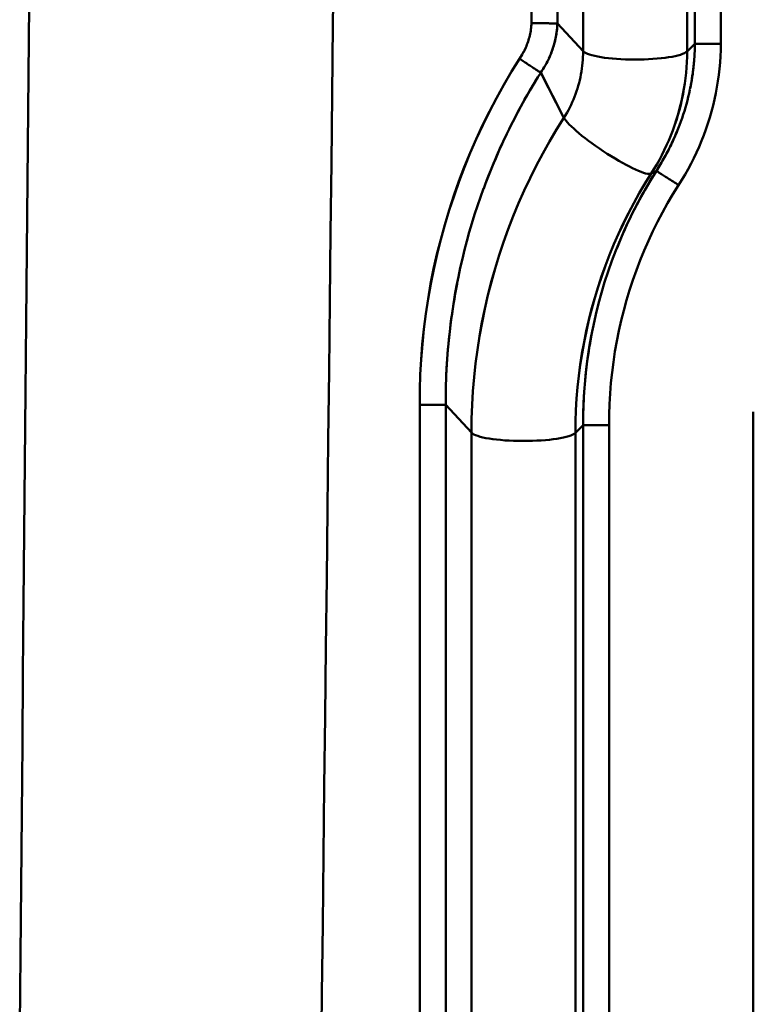
# Model space of a CAD drawing. Extents: x 36 to 4143, y 56 to 2914.
# Drawn here: x 3402 to 3430, y 1927 to 1965 of the extents above; entities that cross this region are included whole.
import ezdxf

# ---------------------------------------------------------------- set-up
doc = ezdxf.new("R2010")
doc.units = 0
doc.header["$LTSCALE"] = 10
doc.layers.add('Sichtbar (ISO)', color=7, linetype='CONTINUOUS', lineweight=50)

msp = doc.modelspace()

# ---------------------------------------------------------------- linework, layer by layer
at = {"layer": 'Sichtbar (ISO)'}
for p, q in [((3421.111, 2179.846), (3421.111, 1964.406)), ((3421.111, 1964.406), (3421.111, 2179.846)), ((3422.095, 1964.388), (3422.095, 2179.828)), ((3422.095, 2179.828), (3422.095, 1964.388)), ((3427.294, 2179.063), (3427.294, 1963.623)), ((3427.294, 1963.623), (3427.294, 2179.063)), ((3428.275, 1963.619), (3428.275, 2179.059)), ((3428.275, 2179.059), (3428.275, 1963.619)), ((3423.065, 1963.338), (3423.065, 2178.779)), ((3423.065, 2178.779), (3423.065, 1963.338)), ((3426.998, 2178.772), (3426.998, 1963.332)), ((3426.998, 1963.332), (3426.998, 2178.772)), ((3422.094, 1964.389), (3423.065, 1963.338)), ((3423.065, 1963.338), (3422.095, 1964.388)), ((3427.294, 1963.623), (3426.998, 1963.332)), ((3426.998, 1963.332), (3427.294, 1963.622)), ((3427.294, 1963.622), (3428.275, 1963.619)), ((3428.275, 1963.619), (3427.294, 1963.622)), ((3427.715, 1963.621), (3427.715, 1963.621)), ((3427.717, 1963.621), (3427.717, 1963.621)), ((3422.341, 1960.824), (3421.46, 1962.527)), ((3421.461, 1962.526), (3422.341, 1960.824)), ((3425.834, 1958.813), (3425.635, 1958.707)), ((3425.635, 1958.707), (3425.834, 1958.813)), ((3423.245, 1951.794), (3423.245, 1951.795)), ((3423.117, 1950.625), (3423.118, 1950.625)), ((3416.885, 1949.956), (3416.885, 1827.459)), ((3416.885, 1827.459), (3416.885, 1949.956)), ((3417.869, 1827.462), (3417.869, 1949.958)), ((3417.869, 1949.958), (3418.839, 1948.909)), ((3418.839, 1948.909), (3417.869, 1949.958)), ((3417.869, 1949.958), (3417.869, 1827.462)), ((3429.501, 1949.696), (3429.501, 1827.199)), ((3429.501, 1827.199), (3429.501, 1949.696)), ((3422.772, 1948.902), (3423.068, 1949.193)), ((3423.068, 1949.193), (3422.772, 1948.902)), ((3423.068, 1949.193), (3423.068, 1826.696)), ((3423.068, 1826.696), (3423.068, 1949.193)), ((3424.049, 1826.698), (3424.049, 1949.195)), ((3424.049, 1949.195), (3424.049, 1826.698)), ((3418.839, 1826.412), (3418.839, 1948.909)), ((3418.839, 1948.909), (3418.839, 1826.412)), ((3422.772, 1948.902), (3422.772, 1826.405)), ((3422.772, 1826.405), (3422.772, 1948.902))]:
    msp.add_line(p, q, dxfattribs=at)
at = {"layer": 'Sichtbar (ISO)', "flags": 128}
for points in [[(3413.152, 1925.068), (3413.184, 1927.688), (3413.215, 1930.308), (3413.246, 1932.927), (3413.277, 1935.546), (3413.307, 1938.165), (3413.338, 1940.784), (3413.368, 1943.402), (3413.398, 1946.019), (3413.428, 1948.636), (3413.458, 1951.253), (3413.487, 1953.869), (3413.517, 1956.485), (3413.546, 1959.1), (3413.575, 1961.715), (3413.604, 1964.329), (3413.633, 1966.943)], [(3413.633, 1966.943), (3413.604, 1964.329), (3413.575, 1961.715), (3413.546, 1959.1), (3413.517, 1956.485), (3413.487, 1953.869), (3413.458, 1951.253), (3413.428, 1948.637), (3413.398, 1946.019), (3413.368, 1943.402), (3413.338, 1940.784), (3413.307, 1938.165), (3413.277, 1935.547), (3413.246, 1932.927), (3413.215, 1930.308), (3413.184, 1927.688), (3413.152, 1925.068)], [(3402.125, 1966.431), (3402.102, 1963.771), (3402.077, 1961.109), (3402.053, 1958.447), (3402.029, 1955.785), (3402.005, 1953.122), (3401.98, 1950.459), (3401.956, 1947.795), (3401.931, 1945.13), (3401.907, 1942.466), (3401.882, 1939.8), (3401.857, 1937.135), (3401.832, 1934.469), (3401.807, 1931.802), (3401.782, 1929.136), (3401.757, 1926.469)], [(3401.757, 1926.469), (3401.782, 1929.136), (3401.807, 1931.803), (3401.832, 1934.469), (3401.857, 1937.135), (3401.882, 1939.8), (3401.907, 1942.466), (3401.931, 1945.13), (3401.956, 1947.795), (3401.98, 1950.459), (3402.005, 1953.122), (3402.029, 1955.785), (3402.053, 1958.447), (3402.077, 1961.109), (3402.102, 1963.771), (3402.125, 1966.431)], [(3421.111, 1964.406), (3421.108, 1964.346), (3421.103, 1964.286), (3421.097, 1964.227), (3421.09, 1964.167), (3421.081, 1964.108), (3421.071, 1964.049), (3421.06, 1963.99), (3421.047, 1963.932), (3421.033, 1963.874), (3421.017, 1963.816), (3421, 1963.758), (3420.982, 1963.701), (3420.962, 1963.644), (3420.941, 1963.588), (3420.919, 1963.532), (3420.895, 1963.477), (3420.87, 1963.422), (3420.844, 1963.368), (3420.816, 1963.314), (3420.787, 1963.261), (3420.757, 1963.209), (3420.725, 1963.157), (3420.693, 1963.106), (3420.659, 1963.056)], [(3420.659, 1963.056), (3420.693, 1963.107), (3420.726, 1963.158), (3420.758, 1963.211), (3420.788, 1963.263), (3420.817, 1963.316), (3420.845, 1963.37), (3420.871, 1963.424), (3420.895, 1963.478), (3420.919, 1963.533), (3420.941, 1963.588), (3420.962, 1963.645), (3420.982, 1963.701), (3421, 1963.758), (3421.017, 1963.816), (3421.033, 1963.874), (3421.047, 1963.932), (3421.06, 1963.99), (3421.071, 1964.049), (3421.081, 1964.108), (3421.09, 1964.167), (3421.097, 1964.226), (3421.103, 1964.286), (3421.108, 1964.346), (3421.111, 1964.406)], [(3422.094, 1964.388), (3422.082, 1964.389), (3422.066, 1964.389), (3422.047, 1964.389), (3422.026, 1964.39), (3422.001, 1964.39), (3421.973, 1964.39), (3421.942, 1964.391), (3421.909, 1964.391), (3421.873, 1964.392), (3421.834, 1964.393), (3421.793, 1964.393), (3421.75, 1964.394), (3421.704, 1964.395), (3421.657, 1964.396), (3421.608, 1964.397), (3421.557, 1964.398), (3421.504, 1964.399), (3421.45, 1964.4), (3421.396, 1964.401), (3421.34, 1964.402), (3421.283, 1964.403), (3421.226, 1964.404), (3421.168, 1964.405), (3421.111, 1964.406)], [(3421.111, 1964.406), (3421.168, 1964.405), (3421.226, 1964.404), (3421.283, 1964.403), (3421.34, 1964.402), (3421.396, 1964.401), (3421.45, 1964.4), (3421.504, 1964.399), (3421.557, 1964.398), (3421.608, 1964.397), (3421.657, 1964.396), (3421.704, 1964.395), (3421.75, 1964.394), (3421.793, 1964.393), (3421.834, 1964.393), (3421.873, 1964.392), (3421.909, 1964.391), (3421.942, 1964.391), (3421.973, 1964.39), (3422.001, 1964.39), (3422.026, 1964.39), (3422.047, 1964.389), (3422.066, 1964.389), (3422.082, 1964.389), (3422.094, 1964.388)], [(3421.46, 1962.527), (3421.507, 1962.596), (3421.552, 1962.666), (3421.595, 1962.736), (3421.637, 1962.808), (3421.677, 1962.881), (3421.716, 1962.954), (3421.752, 1963.029), (3421.787, 1963.104), (3421.821, 1963.18), (3421.852, 1963.257), (3421.882, 1963.334), (3421.909, 1963.412), (3421.935, 1963.491), (3421.959, 1963.57), (3421.981, 1963.65), (3422.002, 1963.731), (3422.02, 1963.812), (3422.036, 1963.893), (3422.051, 1963.975), (3422.063, 1964.057), (3422.074, 1964.139), (3422.083, 1964.222), (3422.089, 1964.305), (3422.094, 1964.388)], [(3422.094, 1964.389), (3422.091, 1964.332), (3422.087, 1964.275), (3422.082, 1964.218), (3422.077, 1964.161), (3422.07, 1964.105), (3422.062, 1964.048), (3422.054, 1963.992), (3422.045, 1963.936), (3422.034, 1963.88), (3422.023, 1963.824), (3422.011, 1963.769), (3421.998, 1963.714), (3421.984, 1963.658), (3421.969, 1963.604), (3421.954, 1963.549), (3421.937, 1963.495), (3421.92, 1963.441), (3421.901, 1963.387), (3421.882, 1963.334), (3421.862, 1963.28), (3421.841, 1963.228), (3421.819, 1963.175), (3421.797, 1963.123), (3421.773, 1963.071)], [(3422.341, 1960.824), (3422.399, 1960.918), (3422.455, 1961.014), (3422.508, 1961.111), (3422.559, 1961.209), (3422.608, 1961.308), (3422.654, 1961.409), (3422.698, 1961.51), (3422.739, 1961.613), (3422.778, 1961.716), (3422.815, 1961.821), (3422.849, 1961.926), (3422.881, 1962.031), (3422.91, 1962.138), (3422.937, 1962.245), (3422.961, 1962.353), (3422.983, 1962.461), (3423.002, 1962.57), (3423.019, 1962.679), (3423.033, 1962.788), (3423.044, 1962.898), (3423.053, 1963.008), (3423.06, 1963.118), (3423.064, 1963.228), (3423.065, 1963.338)], [(3423.065, 1963.338), (3423.064, 1963.228), (3423.06, 1963.118), (3423.053, 1963.008), (3423.044, 1962.898), (3423.032, 1962.788), (3423.018, 1962.679), (3423.001, 1962.57), (3422.982, 1962.461), (3422.96, 1962.353), (3422.936, 1962.245), (3422.909, 1962.138), (3422.88, 1962.031), (3422.848, 1961.926), (3422.814, 1961.821), (3422.777, 1961.716), (3422.738, 1961.613), (3422.697, 1961.51), (3422.653, 1961.409), (3422.607, 1961.309), (3422.559, 1961.209), (3422.508, 1961.111), (3422.455, 1961.014), (3422.399, 1960.918), (3422.341, 1960.824)], [(3426.998, 1963.332), (3426.995, 1963.128), (3426.988, 1962.925), (3426.975, 1962.722), (3426.958, 1962.519), (3426.936, 1962.316), (3426.909, 1962.115), (3426.877, 1961.914), (3426.841, 1961.713), (3426.799, 1961.514), (3426.753, 1961.315), (3426.703, 1961.118), (3426.647, 1960.922), (3426.588, 1960.728), (3426.523, 1960.534), (3426.454, 1960.343), (3426.381, 1960.153), (3426.303, 1959.965), (3426.22, 1959.778), (3426.134, 1959.594), (3426.042, 1959.412), (3425.947, 1959.232), (3425.847, 1959.055), (3425.743, 1958.88), (3425.635, 1958.707)], [(3425.635, 1958.707), (3425.743, 1958.88), (3425.847, 1959.055), (3425.947, 1959.232), (3426.043, 1959.412), (3426.135, 1959.594), (3426.222, 1959.778), (3426.304, 1959.964), (3426.383, 1960.152), (3426.456, 1960.342), (3426.525, 1960.534), (3426.59, 1960.727), (3426.65, 1960.922), (3426.705, 1961.118), (3426.756, 1961.315), (3426.801, 1961.513), (3426.843, 1961.713), (3426.879, 1961.913), (3426.91, 1962.114), (3426.937, 1962.316), (3426.959, 1962.519), (3426.976, 1962.722), (3426.988, 1962.925), (3426.995, 1963.128), (3426.998, 1963.332)], [(3426.672, 1958.275), (3426.798, 1958.474), (3426.919, 1958.675), (3427.035, 1958.88), (3427.146, 1959.087), (3427.253, 1959.297), (3427.354, 1959.51), (3427.451, 1959.725), (3427.542, 1959.942), (3427.628, 1960.161), (3427.709, 1960.382), (3427.785, 1960.606), (3427.855, 1960.831), (3427.92, 1961.057), (3427.98, 1961.285), (3428.034, 1961.514), (3428.083, 1961.745), (3428.126, 1961.977), (3428.164, 1962.209), (3428.196, 1962.443), (3428.223, 1962.677), (3428.244, 1962.912), (3428.26, 1963.147), (3428.27, 1963.383), (3428.275, 1963.619)], [(3428.275, 1963.619), (3428.27, 1963.383), (3428.26, 1963.148), (3428.244, 1962.912), (3428.223, 1962.677), (3428.196, 1962.443), (3428.164, 1962.209), (3428.126, 1961.977), (3428.083, 1961.745), (3428.034, 1961.514), (3427.98, 1961.285), (3427.92, 1961.057), (3427.855, 1960.83), (3427.785, 1960.606), (3427.709, 1960.383), (3427.628, 1960.161), (3427.542, 1959.942), (3427.451, 1959.725), (3427.354, 1959.51), (3427.253, 1959.297), (3427.146, 1959.087), (3427.035, 1958.88), (3426.919, 1958.675), (3426.798, 1958.473), (3426.672, 1958.275)], [(3427.103, 1961.89), (3427.118, 1961.961), (3427.132, 1962.032), (3427.145, 1962.103), (3427.158, 1962.175), (3427.17, 1962.246), (3427.182, 1962.318), (3427.193, 1962.39), (3427.204, 1962.462), (3427.214, 1962.534), (3427.223, 1962.606), (3427.232, 1962.678), (3427.24, 1962.75), (3427.248, 1962.822), (3427.255, 1962.895), (3427.262, 1962.967), (3427.268, 1963.04), (3427.273, 1963.112), (3427.278, 1963.185), (3427.282, 1963.258), (3427.285, 1963.331), (3427.288, 1963.404), (3427.291, 1963.476), (3427.293, 1963.549), (3427.294, 1963.622)], [(3427.294, 1963.622), (3427.293, 1963.551), (3427.291, 1963.48), (3427.289, 1963.408), (3427.286, 1963.337), (3427.282, 1963.266), (3427.278, 1963.195), (3427.274, 1963.124), (3427.269, 1963.053), (3427.263, 1962.982), (3427.257, 1962.911), (3427.25, 1962.84), (3427.243, 1962.769), (3427.235, 1962.698), (3427.226, 1962.627), (3427.217, 1962.557), (3427.208, 1962.486), (3427.198, 1962.416), (3427.187, 1962.345), (3427.176, 1962.275), (3427.164, 1962.205), (3427.152, 1962.134), (3427.139, 1962.064), (3427.125, 1961.994), (3427.111, 1961.925)], [(3420.659, 1963.056), (3420.356, 1962.566), (3420.064, 1962.069), (3419.785, 1961.566), (3419.518, 1961.056), (3419.263, 1960.54), (3419.02, 1960.017), (3418.79, 1959.49), (3418.572, 1958.956), (3418.367, 1958.418), (3418.175, 1957.875), (3417.996, 1957.328), (3417.83, 1956.776), (3417.678, 1956.221), (3417.538, 1955.663), (3417.412, 1955.101), (3417.299, 1954.536), (3417.2, 1953.969), (3417.114, 1953.4), (3417.042, 1952.828), (3416.983, 1952.256), (3416.938, 1951.682), (3416.907, 1951.107), (3416.889, 1950.531), (3416.885, 1949.956)], [(3416.885, 1949.956), (3416.889, 1950.531), (3416.907, 1951.106), (3416.939, 1951.681), (3416.985, 1952.255), (3417.045, 1952.827), (3417.118, 1953.398), (3417.204, 1953.967), (3417.304, 1954.534), (3417.418, 1955.099), (3417.545, 1955.661), (3417.684, 1956.219), (3417.837, 1956.774), (3418.003, 1957.326), (3418.182, 1957.873), (3418.373, 1958.416), (3418.577, 1958.955), (3418.794, 1959.488), (3419.024, 1960.016), (3419.266, 1960.539), (3419.52, 1961.055), (3419.786, 1961.566), (3420.065, 1962.069), (3420.356, 1962.566), (3420.659, 1963.056)], [(3421.46, 1962.527), (3421.446, 1962.536), (3421.43, 1962.547), (3421.412, 1962.559), (3421.391, 1962.572), (3421.369, 1962.587), (3421.344, 1962.603), (3421.318, 1962.62), (3421.289, 1962.639), (3421.259, 1962.659), (3421.227, 1962.68), (3421.194, 1962.702), (3421.159, 1962.725), (3421.122, 1962.749), (3421.084, 1962.774), (3421.045, 1962.8), (3421.005, 1962.826), (3420.964, 1962.854), (3420.922, 1962.881), (3420.879, 1962.91), (3420.836, 1962.938), (3420.792, 1962.967), (3420.748, 1962.997), (3420.703, 1963.026), (3420.659, 1963.056)], [(3420.659, 1963.056), (3420.703, 1963.026), (3420.748, 1962.997), (3420.792, 1962.967), (3420.836, 1962.938), (3420.879, 1962.91), (3420.922, 1962.881), (3420.964, 1962.854), (3421.005, 1962.826), (3421.045, 1962.8), (3421.084, 1962.774), (3421.122, 1962.749), (3421.159, 1962.725), (3421.194, 1962.702), (3421.227, 1962.68), (3421.259, 1962.659), (3421.289, 1962.639), (3421.318, 1962.62), (3421.344, 1962.603), (3421.369, 1962.586), (3421.392, 1962.572), (3421.412, 1962.558), (3421.431, 1962.546), (3421.447, 1962.535), (3421.461, 1962.526)], [(3421.599, 1962.743), (3421.594, 1962.734), (3421.588, 1962.725), (3421.583, 1962.715), (3421.577, 1962.706), (3421.572, 1962.697), (3421.566, 1962.688), (3421.56, 1962.679), (3421.555, 1962.67), (3421.549, 1962.661), (3421.543, 1962.652), (3421.537, 1962.643), (3421.532, 1962.634), (3421.526, 1962.625), (3421.52, 1962.616), (3421.514, 1962.607), (3421.508, 1962.598), (3421.502, 1962.589), (3421.496, 1962.58), (3421.49, 1962.571), (3421.484, 1962.562), (3421.478, 1962.554), (3421.472, 1962.545), (3421.466, 1962.536), (3421.46, 1962.527)], [(3421.461, 1962.526), (3421.353, 1962.353), (3421.246, 1962.179), (3421.141, 1962.005), (3421.038, 1961.829), (3420.936, 1961.653), (3420.836, 1961.475), (3420.737, 1961.297), (3420.64, 1961.118), (3420.544, 1960.938), (3420.451, 1960.757), (3420.358, 1960.575), (3420.268, 1960.393), (3420.179, 1960.21), (3420.091, 1960.026), (3420.005, 1959.841), (3419.921, 1959.655), (3419.839, 1959.469), (3419.758, 1959.282), (3419.679, 1959.094), (3419.601, 1958.906), (3419.525, 1958.717), (3419.451, 1958.528), (3419.378, 1958.337), (3419.307, 1958.146)], [(3419.355, 1958.292), (3419.426, 1958.477), (3419.497, 1958.661), (3419.571, 1958.844), (3419.646, 1959.026), (3419.722, 1959.208), (3419.8, 1959.389), (3419.88, 1959.57), (3419.961, 1959.75), (3420.043, 1959.929), (3420.127, 1960.108), (3420.213, 1960.286), (3420.3, 1960.463), (3420.389, 1960.639), (3420.479, 1960.815), (3420.57, 1960.989), (3420.663, 1961.163), (3420.758, 1961.337), (3420.854, 1961.509), (3420.951, 1961.681), (3421.05, 1961.851), (3421.151, 1962.021), (3421.253, 1962.19), (3421.356, 1962.359), (3421.461, 1962.526)], [(3427.102, 1961.881), (3427.073, 1961.744), (3427.041, 1961.609), (3427.007, 1961.474), (3426.971, 1961.339), (3426.933, 1961.205), (3426.893, 1961.072), (3426.851, 1960.939), (3426.807, 1960.807), (3426.761, 1960.676), (3426.713, 1960.545), (3426.662, 1960.416), (3426.61, 1960.287), (3426.556, 1960.158), (3426.5, 1960.031), (3426.442, 1959.905), (3426.382, 1959.779), (3426.32, 1959.655), (3426.256, 1959.531), (3426.19, 1959.409), (3426.123, 1959.288), (3426.053, 1959.167), (3425.982, 1959.048), (3425.909, 1958.93), (3425.834, 1958.813)], [(3418.839, 1948.909), (3418.845, 1949.433), (3418.864, 1949.957), (3418.895, 1950.481), (3418.939, 1951.004), (3418.995, 1951.525), (3419.064, 1952.046), (3419.145, 1952.564), (3419.238, 1953.08), (3419.344, 1953.594), (3419.461, 1954.105), (3419.591, 1954.613), (3419.733, 1955.118), (3419.887, 1955.62), (3420.053, 1956.118), (3420.231, 1956.611), (3420.42, 1957.1), (3420.621, 1957.585), (3420.833, 1958.064), (3421.057, 1958.539), (3421.292, 1959.008), (3421.538, 1959.471), (3421.795, 1959.928), (3422.063, 1960.379), (3422.341, 1960.824)], [(3422.341, 1960.824), (3422.063, 1960.379), (3421.796, 1959.928), (3421.539, 1959.471), (3421.294, 1959.007), (3421.06, 1958.538), (3420.837, 1958.063), (3420.625, 1957.584), (3420.425, 1957.099), (3420.236, 1956.609), (3420.059, 1956.116), (3419.893, 1955.618), (3419.739, 1955.117), (3419.597, 1954.612), (3419.467, 1954.104), (3419.349, 1953.592), (3419.243, 1953.079), (3419.149, 1952.563), (3419.067, 1952.045), (3418.998, 1951.525), (3418.941, 1951.003), (3418.897, 1950.481), (3418.865, 1949.957), (3418.846, 1949.433), (3418.839, 1948.909)], [(3425.834, 1958.813), (3425.875, 1958.877), (3425.915, 1958.94), (3425.955, 1959.005), (3425.995, 1959.069), (3426.034, 1959.134), (3426.072, 1959.199), (3426.109, 1959.264), (3426.147, 1959.33), (3426.183, 1959.396), (3426.219, 1959.463), (3426.255, 1959.529), (3426.289, 1959.596), (3426.324, 1959.663), (3426.357, 1959.731), (3426.391, 1959.799), (3426.423, 1959.867), (3426.455, 1959.935), (3426.487, 1960.003), (3426.518, 1960.072), (3426.548, 1960.141), (3426.577, 1960.211), (3426.607, 1960.28), (3426.635, 1960.35), (3426.663, 1960.42)], [(3425.635, 1958.707), (3425.407, 1958.341), (3425.188, 1957.969), (3424.978, 1957.592), (3424.777, 1957.21), (3424.586, 1956.824), (3424.404, 1956.433), (3424.23, 1956.038), (3424.067, 1955.638), (3423.912, 1955.236), (3423.767, 1954.829), (3423.632, 1954.42), (3423.507, 1954.007), (3423.391, 1953.592), (3423.284, 1953.174), (3423.188, 1952.753), (3423.101, 1952.331), (3423.025, 1951.906), (3422.958, 1951.48), (3422.901, 1951.053), (3422.855, 1950.624), (3422.819, 1950.195), (3422.793, 1949.764), (3422.777, 1949.333), (3422.772, 1948.902)], [(3422.772, 1948.902), (3422.777, 1949.333), (3422.792, 1949.764), (3422.818, 1950.195), (3422.854, 1950.625), (3422.899, 1951.053), (3422.955, 1951.481), (3423.021, 1951.907), (3423.098, 1952.332), (3423.184, 1952.754), (3423.28, 1953.175), (3423.386, 1953.593), (3423.502, 1954.008), (3423.628, 1954.421), (3423.763, 1954.83), (3423.908, 1955.237), (3424.063, 1955.639), (3424.227, 1956.038), (3424.401, 1956.433), (3424.584, 1956.824), (3424.776, 1957.21), (3424.977, 1957.592), (3425.188, 1957.969), (3425.407, 1958.341), (3425.635, 1958.707)], [(3425.834, 1958.813), (3425.611, 1958.453), (3425.397, 1958.087), (3425.192, 1957.717), (3424.996, 1957.342), (3424.808, 1956.962), (3424.63, 1956.578), (3424.461, 1956.19), (3424.301, 1955.798), (3424.151, 1955.403), (3424.01, 1955.004), (3423.879, 1954.602), (3423.757, 1954.197), (3423.645, 1953.79), (3423.543, 1953.379), (3423.451, 1952.967), (3423.369, 1952.553), (3423.296, 1952.136), (3423.234, 1951.719), (3423.181, 1951.3), (3423.138, 1950.88), (3423.106, 1950.459), (3423.083, 1950.037), (3423.071, 1949.615), (3423.068, 1949.193)], [(3424.346, 1955.9), (3424.397, 1956.027), (3424.449, 1956.153), (3424.502, 1956.279), (3424.556, 1956.404), (3424.611, 1956.529), (3424.667, 1956.653), (3424.724, 1956.777), (3424.782, 1956.901), (3424.84, 1957.024), (3424.9, 1957.147), (3424.961, 1957.269), (3425.022, 1957.391), (3425.085, 1957.512), (3425.148, 1957.633), (3425.213, 1957.753), (3425.278, 1957.873), (3425.344, 1957.993), (3425.411, 1958.111), (3425.48, 1958.23), (3425.549, 1958.347), (3425.619, 1958.465), (3425.69, 1958.581), (3425.761, 1958.698), (3425.834, 1958.813)], [(3425.834, 1958.813), (3425.84, 1958.809), (3425.85, 1958.803), (3425.863, 1958.795), (3425.878, 1958.785), (3425.897, 1958.773), (3425.919, 1958.759), (3425.943, 1958.743), (3425.97, 1958.726), (3426, 1958.706), (3426.033, 1958.685), (3426.068, 1958.663), (3426.105, 1958.639), (3426.144, 1958.614), (3426.185, 1958.587), (3426.228, 1958.56), (3426.273, 1958.531), (3426.32, 1958.501), (3426.367, 1958.47), (3426.416, 1958.439), (3426.466, 1958.407), (3426.517, 1958.374), (3426.568, 1958.341), (3426.62, 1958.308), (3426.672, 1958.275)], [(3426.672, 1958.275), (3426.62, 1958.308), (3426.568, 1958.341), (3426.517, 1958.374), (3426.466, 1958.407), (3426.416, 1958.439), (3426.367, 1958.47), (3426.32, 1958.501), (3426.273, 1958.531), (3426.228, 1958.56), (3426.185, 1958.587), (3426.144, 1958.614), (3426.105, 1958.639), (3426.068, 1958.663), (3426.033, 1958.685), (3426, 1958.706), (3425.97, 1958.726), (3425.943, 1958.743), (3425.919, 1958.759), (3425.897, 1958.773), (3425.878, 1958.785), (3425.862, 1958.795), (3425.85, 1958.803), (3425.84, 1958.809), (3425.834, 1958.813)], [(3417.869, 1949.958), (3417.87, 1950.306), (3417.875, 1950.654), (3417.886, 1951.002), (3417.902, 1951.35), (3417.923, 1951.698), (3417.95, 1952.045), (3417.981, 1952.392), (3418.018, 1952.738), (3418.06, 1953.084), (3418.107, 1953.429), (3418.159, 1953.773), (3418.217, 1954.117), (3418.279, 1954.459), (3418.347, 1954.801), (3418.42, 1955.141), (3418.497, 1955.481), (3418.58, 1955.819), (3418.668, 1956.156), (3418.761, 1956.492), (3418.86, 1956.826), (3418.963, 1957.159), (3419.071, 1957.49), (3419.184, 1957.82), (3419.302, 1958.147)], [(3424.049, 1949.195), (3424.052, 1949.594), (3424.065, 1949.992), (3424.087, 1950.39), (3424.118, 1950.788), (3424.159, 1951.184), (3424.21, 1951.58), (3424.269, 1951.974), (3424.338, 1952.367), (3424.417, 1952.758), (3424.504, 1953.147), (3424.601, 1953.535), (3424.708, 1953.919), (3424.823, 1954.301), (3424.947, 1954.681), (3425.08, 1955.057), (3425.223, 1955.43), (3425.374, 1955.8), (3425.534, 1956.166), (3425.702, 1956.528), (3425.879, 1956.886), (3426.065, 1957.24), (3426.259, 1957.59), (3426.461, 1957.935), (3426.672, 1958.275)], [(3426.672, 1958.275), (3426.461, 1957.934), (3426.259, 1957.59), (3426.065, 1957.24), (3425.879, 1956.886), (3425.702, 1956.528), (3425.534, 1956.166), (3425.374, 1955.8), (3425.223, 1955.43), (3425.08, 1955.057), (3424.947, 1954.681), (3424.823, 1954.301), (3424.708, 1953.919), (3424.601, 1953.535), (3424.504, 1953.147), (3424.417, 1952.758), (3424.338, 1952.367), (3424.269, 1951.974), (3424.209, 1951.58), (3424.159, 1951.184), (3424.118, 1950.788), (3424.087, 1950.39), (3424.065, 1949.992), (3424.052, 1949.594), (3424.049, 1949.195)], [(3418.299, 1954.538), (3418.263, 1954.349), (3418.229, 1954.16), (3418.196, 1953.971), (3418.165, 1953.782), (3418.135, 1953.592), (3418.107, 1953.402), (3418.08, 1953.212), (3418.055, 1953.022), (3418.032, 1952.831), (3418.01, 1952.64), (3417.989, 1952.45), (3417.971, 1952.258), (3417.953, 1952.067), (3417.938, 1951.876), (3417.924, 1951.684), (3417.911, 1951.493), (3417.9, 1951.301), (3417.891, 1951.109), (3417.883, 1950.918), (3417.877, 1950.726), (3417.873, 1950.534), (3417.87, 1950.342), (3417.869, 1950.15), (3417.869, 1949.958)], [(3423.068, 1949.193), (3423.068, 1949.348), (3423.069, 1949.504), (3423.072, 1949.659), (3423.076, 1949.815), (3423.081, 1949.97), (3423.088, 1950.125), (3423.096, 1950.28), (3423.105, 1950.436), (3423.116, 1950.591), (3423.128, 1950.746), (3423.142, 1950.9), (3423.157, 1951.055), (3423.173, 1951.21), (3423.191, 1951.364), (3423.21, 1951.519), (3423.23, 1951.673), (3423.252, 1951.827), (3423.275, 1951.981), (3423.299, 1952.134), (3423.325, 1952.288), (3423.352, 1952.441), (3423.381, 1952.594), (3423.41, 1952.747), (3423.441, 1952.899)], [(3423.244, 1951.795), (3423.244, 1951.795), (3423.244, 1951.795), (3423.244, 1951.795), (3423.244, 1951.795), (3423.244, 1951.795), (3423.244, 1951.795), (3423.244, 1951.795), (3423.244, 1951.795), (3423.244, 1951.795), (3423.244, 1951.795), (3423.244, 1951.795), (3423.244, 1951.794), (3423.244, 1951.794), (3423.244, 1951.794), (3423.244, 1951.794), (3423.244, 1951.794), (3423.244, 1951.794), (3423.244, 1951.794), (3423.244, 1951.794), (3423.244, 1951.794), (3423.244, 1951.794), (3423.244, 1951.794), (3423.244, 1951.794), (3423.244, 1951.794)], [(3417.869, 1949.958), (3417.858, 1949.958), (3417.842, 1949.958), (3417.824, 1949.958), (3417.802, 1949.958), (3417.778, 1949.958), (3417.75, 1949.958), (3417.719, 1949.958), (3417.686, 1949.958), (3417.65, 1949.958), (3417.611, 1949.958), (3417.57, 1949.958), (3417.527, 1949.957), (3417.481, 1949.957), (3417.434, 1949.957), (3417.385, 1949.957), (3417.333, 1949.957), (3417.281, 1949.957), (3417.227, 1949.957), (3417.172, 1949.956), (3417.116, 1949.956), (3417.059, 1949.956), (3417.001, 1949.956), (3416.943, 1949.956), (3416.885, 1949.956)], [(3416.885, 1949.956), (3416.943, 1949.956), (3417.001, 1949.956), (3417.058, 1949.956), (3417.115, 1949.956), (3417.172, 1949.956), (3417.227, 1949.956), (3417.281, 1949.956), (3417.333, 1949.956), (3417.384, 1949.956), (3417.434, 1949.957), (3417.481, 1949.957), (3417.527, 1949.957), (3417.57, 1949.957), (3417.611, 1949.957), (3417.65, 1949.957), (3417.686, 1949.957), (3417.719, 1949.957), (3417.75, 1949.957), (3417.777, 1949.957), (3417.802, 1949.958), (3417.824, 1949.958), (3417.842, 1949.958), (3417.857, 1949.958), (3417.869, 1949.958)], [(3423.068, 1949.193), (3423.081, 1949.193), (3423.097, 1949.193), (3423.116, 1949.193), (3423.138, 1949.193), (3423.163, 1949.193), (3423.191, 1949.193), (3423.222, 1949.194), (3423.256, 1949.194), (3423.292, 1949.194), (3423.33, 1949.194), (3423.371, 1949.194), (3423.414, 1949.194), (3423.46, 1949.194), (3423.507, 1949.194), (3423.556, 1949.194), (3423.606, 1949.194), (3423.658, 1949.194), (3423.712, 1949.194), (3423.766, 1949.195), (3423.822, 1949.195), (3423.878, 1949.195), (3423.935, 1949.195), (3423.992, 1949.195), (3424.049, 1949.195)]]:
    msp.add_lwpolyline(points, dxfattribs=at)
at = {"layer": 'Sichtbar (ISO)'}
for centre, major_axis, ratio, start_param, end_param in [((3425.034, 1963.405), (-2, 0), 0.190809, 0.174533, 2.949606), ((3425.034, 1963.405), (2, 0), 0.190809, 3.316126, 6.091199), ((3423.991, 1959.833), (-1.666, 1.107), 0.159791, 0.280371, 3.055444), ((3423.991, 1959.833), (1.666, -1.107), 0.159791, 3.421963, 6.197037), ((3420.809, 1948.975), (-2, 0), 0.190809, 0.174533, 2.949606), ((3420.809, 1948.975), (2, 0), 0.190809, 3.316126, 6.091199)]:
    msp.add_ellipse(centre, major_axis=major_axis, ratio=ratio, start_param=start_param, end_param=end_param, dxfattribs=at)

doc.saveas('drawing.dxf')
